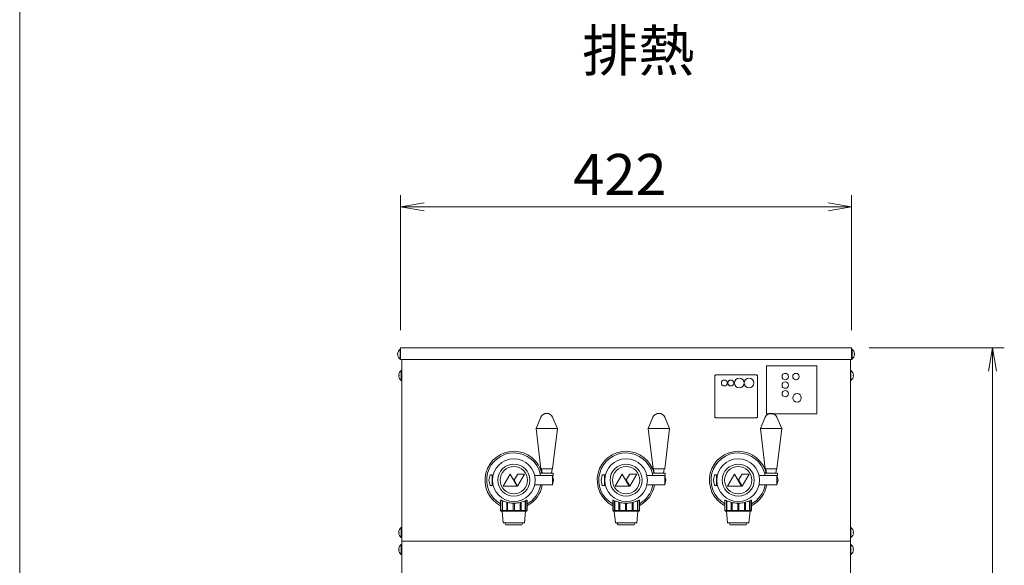
# Model space of a CAD drawing. Units: millimetres. Extents: x 824 to 12225, y -727 to 11817.
# Drawn here: x 824 to 1746, y 6897 to 7408 of the extents above; entities that cross this region are included whole.
import ezdxf

# ---------------------------------------------------------------- set-up
doc = ezdxf.new("R2010")
doc.units = ezdxf.units.MM
doc.layers.get('0').update_dxf_attribs({"lineweight": 18})
for name, color, linetype, lineweight in [('AM_5', 51, 'Continuous', 18), ('図面枠', 111, 'Continuous', 15), ('弱線', 133, 'Continuous', 13)]:
    doc.layers.add(name, color=color, linetype=linetype, lineweight=lineweight)
doc.styles.get("Standard").update_dxf_attribs({"font": 'simplex.shx', "bigfont": 'bigfont.shx'})

# ---------------------------------------------------------------- blocks, each defined once
blk = doc.blocks.new('A$C62676BBC')
at = {"color": 0, "linetype": 'ByBlock', "lineweight": -2}
for p, q in [((2, -92.394), (0, -92.727)), ((2, -93.061), (0, -92.727)), ((0, -92.727), (2, -92.727)), ((36.364, -92.394), (38.364, -92.727)), ((36.364, -93.061), (38.364, -92.727)), ((38.364, -92.727), (36.364, -92.727)), ((50.03, -106.727), (50.364, -104.727)), ((50.697, -106.727), (50.364, -104.727)), ((50.364, -104.727), (50.364, -106.727))]:
    blk.add_line(p, q, dxfattribs=at)
at = {"layer": 'AM_5', "color": 4, "lineweight": 9}
for p, q in [((0, -103.227), (0, -91.727)), ((38.364, -103.227), (38.364, -91.727)), ((2, -92.727), (36.364, -92.727)), ((39.864, -104.727), (51.364, -104.727)), ((50.364, -106.727), (50.364, -165.545))]:
    blk.add_line(p, q, dxfattribs=at)
at = {"layer": '図面枠'}
blk.add_line((-32.409, -246.176), (-32.409, 38.91), dxfattribs=at)
blk.add_text('排熱', height=3.5).set_placement((15.448, -81.183))
at = {"layer": 'AM_5'}
blk.add_text('422', height=3.5, dxfattribs=at).set_placement((14.682, -91.727))

msp = doc.modelspace()

# ---------------------------------------------------------------- linework, layer by layer
for p, q in [((1181.63, 7089.66), (1181.63, 6724.66)), ((1601.63, 7089.66), (1601.63, 6724.66)), ((1312.99, 6983.06), (1312.35, 6987.16)), ((1322.35, 6987.16), (1321.71, 6983.06)), ((1417.99, 6983.06), (1417.35, 6987.16)), ((1427.35, 6987.16), (1426.71, 6983.06)), ((1522.99, 6983.06), (1522.35, 6987.16)), ((1532.35, 6987.16), (1531.71, 6983.06)), ((1264.35, 6981.66), (1263.35, 6976.66)), ((1263.35, 6976.66), (1264.35, 6971.66)), ((1266.35, 6981.66), (1264.35, 6981.66)), ((1266.35, 6981.16), (1266.35, 6981.66)), ((1266.35, 6981.16), (1266.35, 6972.16)), ((1267.14, 6981.16), (1266.35, 6981.16)), ((1369.35, 6981.66), (1368.35, 6976.66)), ((1368.35, 6976.66), (1369.35, 6971.66)), ((1371.35, 6981.66), (1369.35, 6981.66)), ((1371.35, 6981.16), (1371.35, 6981.66)), ((1371.35, 6981.16), (1371.35, 6972.16)), ((1372.14, 6981.16), (1371.35, 6981.16)), ((1474.35, 6981.66), (1473.35, 6976.66)), ((1473.35, 6976.66), (1474.35, 6971.66)), ((1476.35, 6981.66), (1474.35, 6981.66)), ((1476.35, 6981.16), (1476.35, 6981.66)), ((1476.35, 6981.16), (1476.35, 6972.16)), ((1477.14, 6981.16), (1476.35, 6981.16)), ((1264.35, 6971.66), (1266.35, 6971.66)), ((1266.35, 6971.66), (1266.35, 6972.16)), ((1266.35, 6972.16), (1267.14, 6972.16)), ((1369.35, 6971.66), (1371.35, 6971.66)), ((1371.35, 6971.66), (1371.35, 6972.16)), ((1371.35, 6972.16), (1372.14, 6972.16)), ((1474.35, 6971.66), (1476.35, 6971.66)), ((1476.35, 6971.66), (1476.35, 6972.16)), ((1476.35, 6972.16), (1477.14, 6972.16)), ((1181.63, 6919.66), (1601.63, 6919.66))]:
    msp.add_line(p, q)
for points in [[(1177.85, 7094.26), (1178.13, 7094.26), (1178.13, 7095.06), (1177.85, 7095.06, -0.205718), (1180.13, 7099.36), (1180.63, 7099.36), (1180.63, 7089.96), (1180.13, 7089.96, -0.205718)], [(1605.41, 7094.26), (1605.13, 7094.26), (1605.13, 7095.06), (1605.41, 7095.06, 0.205718), (1603.13, 7099.36), (1602.63, 7099.36), (1602.63, 7089.96), (1603.13, 7089.96, 0.205718)], [(1178.85, 7074.26), (1179.13, 7074.26), (1179.13, 7075.06), (1178.85, 7075.06, -0.205718), (1181.13, 7079.36), (1181.63, 7079.36), (1181.63, 7069.96), (1181.13, 7069.96, -0.205718)], [(1604.41, 7074.26), (1604.13, 7074.26), (1604.13, 7075.06), (1604.41, 7075.06, 0.205718), (1602.13, 7079.36), (1601.63, 7079.36), (1601.63, 7069.96), (1602.13, 7069.96, 0.205718)], [(1311.84, 7035.55, -0.656854), (1322.86, 7035.55), (1327.35, 7025.16), (1322.85, 6987.16), (1311.85, 6987.16), (1307.35, 7025.16)], [(1416.84, 7035.55, -0.656854), (1427.86, 7035.55), (1432.35, 7025.16), (1427.85, 6987.16), (1416.85, 6987.16), (1412.35, 7025.16)], [(1521.84, 7035.55, -0.656854), (1532.86, 7035.55), (1537.35, 7025.16), (1532.85, 6987.16), (1521.85, 6987.16), (1517.35, 7025.16)], [(1178.85, 6927.26), (1179.13, 6927.26), (1179.13, 6928.06), (1178.85, 6928.06, -0.205718), (1181.13, 6932.36), (1181.63, 6932.36), (1181.63, 6922.96), (1181.13, 6922.96, -0.205718)], [(1604.41, 6927.26), (1604.13, 6927.26), (1604.13, 6928.06), (1604.41, 6928.06, 0.205718), (1602.13, 6932.36), (1601.63, 6932.36), (1601.63, 6922.96), (1602.13, 6922.96, 0.205718)], [(1178.85, 6911.26), (1179.13, 6911.26), (1179.13, 6912.06), (1178.85, 6912.06, -0.205718), (1181.13, 6916.36), (1181.63, 6916.36), (1181.63, 6906.96), (1181.13, 6906.96, -0.205718)], [(1604.41, 6911.26), (1604.13, 6911.26), (1604.13, 6912.06), (1604.41, 6912.06, 0.205718), (1602.13, 6916.36), (1601.63, 6916.36), (1601.63, 6906.96), (1602.13, 6906.96, 0.205718)]]:
    msp.add_lwpolyline(points, format="xyb", close=True)
for points in [[(1180.63, 7089.66), (1602.63, 7089.66), (1602.63, 7100.66), (1180.63, 7100.66)], [(1311.4, 6981.16), (1323.3, 6981.16), (1323.3, 6983.06), (1311.4, 6983.06)], [(1416.4, 6981.16), (1428.3, 6981.16), (1428.3, 6983.06), (1416.4, 6983.06)], [(1521.4, 6981.16), (1533.3, 6981.16), (1533.3, 6983.06), (1521.4, 6983.06)]]:
    msp.add_lwpolyline(points, close=True)
at = {"ltscale": 0.05}
for points in [[(1289.66, 6970.99), (1283.1, 6982.36), (1276.54, 6970.99)], [(1290.17, 6970.99), (1296.72, 6982.34), (1290.26, 6982.34), (1286.79, 6976.85)], [(1394.66, 6970.99), (1388.1, 6982.36), (1381.54, 6970.99)], [(1395.17, 6970.99), (1401.72, 6982.34), (1395.26, 6982.34), (1391.79, 6976.85)], [(1499.66, 6970.99), (1493.1, 6982.36), (1486.54, 6970.99)], [(1500.17, 6970.99), (1506.72, 6982.34), (1500.26, 6982.34), (1496.79, 6976.85)]]:
    msp.add_lwpolyline(points, close=True, dxfattribs=at)
for points in [[(1306.12, 6981.16), (1322.85, 6981.16), (1323.85, 6976.66), (1322.85, 6972.16), (1306.12, 6972.16)], [(1411.12, 6981.16), (1427.85, 6981.16), (1428.85, 6976.66), (1427.85, 6972.16), (1411.12, 6972.16)], [(1516.12, 6981.16), (1532.85, 6981.16), (1533.85, 6976.66), (1532.85, 6972.16), (1516.12, 6972.16)], [(1274.14, 6957.76), (1274.14, 6948.16), (1274.63, 6947.66), (1298.63, 6947.66), (1299.12, 6948.16), (1299.12, 6957.76)], [(1379.14, 6957.76), (1379.14, 6948.16), (1379.63, 6947.66), (1403.63, 6947.66), (1404.12, 6948.16), (1404.12, 6957.76)], [(1484.14, 6957.76), (1484.14, 6948.16), (1484.63, 6947.66), (1508.63, 6947.66), (1509.12, 6948.16), (1509.12, 6957.76)], [(1275.63, 6947.66), (1276.63, 6936.66), (1296.63, 6936.66), (1297.63, 6947.66)], [(1380.63, 6947.66), (1381.63, 6936.66), (1401.63, 6936.66), (1402.63, 6947.66)], [(1485.63, 6947.66), (1486.63, 6936.66), (1506.63, 6936.66), (1507.63, 6947.66)], [(1278.13, 6936.66), (1279.13, 6934.66), (1294.13, 6934.66), (1295.13, 6936.66)], [(1383.13, 6936.66), (1384.13, 6934.66), (1399.13, 6934.66), (1400.13, 6936.66)], [(1488.13, 6936.66), (1489.13, 6934.66), (1504.13, 6934.66), (1505.13, 6936.66)]]:
    msp.add_lwpolyline(points)
for centre, radius in [((1286.63, 6976.66), 15), ((1286.63, 6976.66), 12.75), ((1391.63, 6976.66), 15), ((1391.63, 6976.66), 12.75), ((1496.63, 6976.66), 15), ((1496.63, 6976.66), 12.75)]:
    msp.add_circle(centre, radius)
for centre, start, end in [((1286.63, 6976.66), 13.71173, 242.44547), ((1391.63, 6976.66), 13.71173, 242.44547), ((1496.63, 6976.66), 13.71173, 242.44547), ((1286.63, 6976.66), 297.55453, 350.40593), ((1391.63, 6976.66), 297.55453, 350.40593), ((1496.63, 6976.66), 297.55453, 350.40593)]:
    msp.add_arc(centre, 27, start, end)
for points in [[(1274.14, 6957.65), (1274.13, 6957.7), (1274.13, 6957.74), (1274.19, 6957.83), (1274.3, 6957.85), (1274.68, 6957.77), (1274.94, 6957.69), (1275.61, 6957.45), (1276.02, 6957.29), (1276.94, 6956.95), (1277.45, 6956.76), (1278.53, 6956.4), (1279.14, 6956.21), (1280.47, 6955.86), (1281.19, 6955.69), (1282.69, 6955.42), (1283.48, 6955.31), (1285.06, 6955.16), (1285.86, 6955.13), (1287.41, 6955.13), (1288.2, 6955.16), (1289.79, 6955.31), (1290.57, 6955.42), (1292.07, 6955.69), (1292.79, 6955.86), (1294.12, 6956.21), (1294.73, 6956.4), (1295.81, 6956.76), (1296.33, 6956.95), (1297.24, 6957.29), (1297.65, 6957.45), (1298.32, 6957.69), (1298.59, 6957.77), (1298.96, 6957.85), (1299.08, 6957.83), (1299.11, 6957.77)], [(1379.14, 6957.65), (1379.13, 6957.7), (1379.13, 6957.74), (1379.19, 6957.83), (1379.3, 6957.85), (1379.68, 6957.77), (1379.94, 6957.69), (1380.61, 6957.45), (1381.02, 6957.29), (1381.94, 6956.95), (1382.45, 6956.76), (1383.53, 6956.4), (1384.14, 6956.21), (1385.47, 6955.86), (1386.19, 6955.69), (1387.69, 6955.42), (1388.48, 6955.31), (1390.06, 6955.16), (1390.86, 6955.13), (1392.41, 6955.13), (1393.2, 6955.16), (1394.79, 6955.31), (1395.57, 6955.42), (1397.07, 6955.69), (1397.79, 6955.86), (1399.12, 6956.21), (1399.73, 6956.4), (1400.81, 6956.76), (1401.33, 6956.95), (1402.24, 6957.29), (1402.65, 6957.45), (1403.32, 6957.69), (1403.59, 6957.77), (1403.96, 6957.85), (1404.08, 6957.83), (1404.11, 6957.77)], [(1484.14, 6957.65), (1484.13, 6957.7), (1484.13, 6957.74), (1484.19, 6957.83), (1484.3, 6957.85), (1484.68, 6957.77), (1484.94, 6957.69), (1485.61, 6957.45), (1486.02, 6957.29), (1486.94, 6956.95), (1487.45, 6956.76), (1488.53, 6956.4), (1489.14, 6956.21), (1490.47, 6955.86), (1491.19, 6955.69), (1492.69, 6955.42), (1493.48, 6955.31), (1495.06, 6955.16), (1495.86, 6955.13), (1497.41, 6955.13), (1498.2, 6955.16), (1499.79, 6955.31), (1500.57, 6955.42), (1502.07, 6955.69), (1502.79, 6955.86), (1504.12, 6956.21), (1504.73, 6956.4), (1505.81, 6956.76), (1506.33, 6956.95), (1507.24, 6957.29), (1507.65, 6957.45), (1508.32, 6957.69), (1508.59, 6957.77), (1508.96, 6957.85), (1509.08, 6957.83), (1509.11, 6957.77)]]:
    msp.add_open_spline(points, degree=3, knots=[39.320665, 39.320665, 39.320665, 39.320665, 40.458652, 40.458652, 42.758362, 42.758362, 45.058072, 45.058072, 47.357783, 47.357783, 49.657493, 49.657493, 51.981572, 51.981572, 54.305651, 54.305651, 56.62973, 56.62973, 58.953809, 58.953809, 61.277888, 61.277888, 63.601967, 63.601967, 65.926046, 65.926046, 68.250125, 68.250125, 70.549835, 70.549835, 72.849545, 72.849545, 75.149255, 75.149255, 77.448965, 77.448965, 77.448965, 77.448965])
for points in [[(1299.11, 6957.77), (1299.13, 6957.74), (1299.14, 6957.7), (1299.12, 6957.65)], [(1404.11, 6957.77), (1404.13, 6957.74), (1404.14, 6957.7), (1404.12, 6957.65)], [(1509.11, 6957.77), (1509.13, 6957.74), (1509.14, 6957.7), (1509.12, 6957.65)]]:
    msp.add_open_spline(points, degree=3)
at = {"layer": '弱線', "ltscale": 0.5}
for p, q in [((1327.35, 7025.16), (1307.35, 7025.16)), ((1432.35, 7025.16), (1412.35, 7025.16)), ((1537.35, 7025.16), (1517.35, 7025.16))]:
    msp.add_line(p, q, dxfattribs=at)
at = {"layer": '弱線'}
for p, q in [((1322.85, 6981.16), (1322.85, 6972.16)), ((1427.85, 6981.16), (1427.85, 6972.16)), ((1532.85, 6981.16), (1532.85, 6972.16))]:
    msp.add_line(p, q, dxfattribs=at)
at = {"layer": '弱線', "extrusion": (0, 1, 0)}
for p, q in [((1275.56, 6948.16), (1275.56, 6957.46)), ((1297.7, 6957.46), (1297.7, 6948.16)), ((1380.56, 6948.16), (1380.56, 6957.46)), ((1402.7, 6957.46), (1402.7, 6948.16)), ((1485.56, 6948.16), (1485.56, 6957.46)), ((1507.7, 6957.46), (1507.7, 6948.16)), ((1274.14, 6948.16), (1275.56, 6948.16)), ((1276.06, 6957.28), (1276.06, 6948.16)), ((1276.06, 6948.16), (1279.95, 6948.16)), ((1279.95, 6948.16), (1279.95, 6956)), ((1280.82, 6955.79), (1280.82, 6948.16)), ((1280.82, 6948.16), (1286.13, 6948.16)), ((1286.13, 6948.16), (1286.13, 6955.13)), ((1287.13, 6955.13), (1287.13, 6948.16)), ((1287.13, 6948.16), (1292.44, 6948.16)), ((1292.44, 6948.16), (1292.44, 6955.79)), ((1293.31, 6956), (1293.31, 6948.16)), ((1293.31, 6948.16), (1297.2, 6948.16)), ((1297.2, 6948.16), (1297.2, 6957.28)), ((1297.7, 6948.16), (1299.12, 6948.16)), ((1379.14, 6948.16), (1380.56, 6948.16)), ((1381.06, 6957.28), (1381.06, 6948.16)), ((1381.06, 6948.16), (1384.95, 6948.16)), ((1384.95, 6948.16), (1384.95, 6956)), ((1385.82, 6955.79), (1385.82, 6948.16)), ((1385.82, 6948.16), (1391.13, 6948.16)), ((1391.13, 6948.16), (1391.13, 6955.13)), ((1392.13, 6955.13), (1392.13, 6948.16)), ((1392.13, 6948.16), (1397.44, 6948.16)), ((1397.44, 6948.16), (1397.44, 6955.79)), ((1398.31, 6956), (1398.31, 6948.16)), ((1398.31, 6948.16), (1402.2, 6948.16)), ((1402.2, 6948.16), (1402.2, 6957.28)), ((1402.7, 6948.16), (1404.12, 6948.16)), ((1484.14, 6948.16), (1485.56, 6948.16)), ((1486.06, 6957.28), (1486.06, 6948.16)), ((1486.06, 6948.16), (1489.95, 6948.16)), ((1489.95, 6948.16), (1489.95, 6956)), ((1490.82, 6955.79), (1490.82, 6948.16)), ((1490.82, 6948.16), (1496.13, 6948.16)), ((1496.13, 6948.16), (1496.13, 6955.13)), ((1497.13, 6955.13), (1497.13, 6948.16)), ((1497.13, 6948.16), (1502.44, 6948.16)), ((1502.44, 6948.16), (1502.44, 6955.79)), ((1503.31, 6956), (1503.31, 6948.16)), ((1503.31, 6948.16), (1507.2, 6948.16)), ((1507.2, 6948.16), (1507.2, 6957.28)), ((1507.7, 6948.16), (1509.12, 6948.16))]:
    msp.add_line(p, q, dxfattribs=at)
at = {"layer": '弱線'}
for points in [[(1180.13, 7099.36), (1180.13, 7089.96)], [(1603.13, 7099.36), (1603.13, 7089.96)], [(1181.13, 7079.36), (1181.13, 7069.96)], [(1602.13, 7079.36), (1602.13, 7069.96)], [(1181.13, 6932.36), (1181.13, 6922.96)], [(1602.13, 6932.36), (1602.13, 6922.96)], [(1181.13, 6916.36), (1181.13, 6906.96)], [(1602.13, 6916.36), (1602.13, 6906.96)]]:
    msp.add_lwpolyline(points, dxfattribs=at)
msp.add_lwpolyline([(1523.13, 7038.66), (1570.13, 7038.66), (1570.13, 7083.66), (1523.13, 7083.66)], close=True, dxfattribs=at)
msp.add_lwpolyline([(1475.63, 7035.16), (1513.63, 7035.16, 0.414214), (1514.63, 7036.16), (1514.63, 7074.16, 0.414214), (1513.63, 7075.16), (1475.63, 7075.16, 0.414214), (1474.63, 7074.16), (1474.63, 7036.16, 0.414214)], format="xyb", close=True, dxfattribs=at)
for centre, radius in [((1483.63, 7067.66), 2.75), ((1489.63, 7067.66), 2.75), ((1497.63, 7067.66), 4.5), ((1506.63, 7067.66), 4.5), ((1540.63, 7073.66), 3), ((1540.63, 7065.66), 3), ((1550.63, 7073.66), 3), ((1540.63, 7057.66), 3), ((1551.63, 7053.66), 4), ((1286.63, 6976.66), 20), ((1391.63, 6976.66), 20), ((1496.63, 6976.66), 20)]:
    msp.add_circle(centre, radius, dxfattribs=at)
for centre, start, end in [((1286.63, 6976.66), 13.73944, 240.67231), ((1391.63, 6976.66), 13.73944, 240.67231), ((1496.63, 6976.66), 13.73944, 240.67231), ((1286.63, 6976.66), 299.32769, 349.83575), ((1391.63, 6976.66), 299.32769, 349.83575), ((1496.63, 6976.66), 299.32769, 349.83575)]:
    msp.add_arc(centre, 25.5, start, end, dxfattribs=at)
for points, knots in [([(1276.24, 6947.66), (1276.21, 6947.66), (1276.17, 6947.68), (1276.08, 6947.72), (1276.02, 6947.75), (1275.91, 6947.83), (1275.83, 6947.9), (1275.69, 6948.02), (1275.63, 6948.09), (1275.57, 6948.15), (1275.57, 6948.16), (1275.57, 6948.16), (1275.56, 6948.16)], [-0.8937402, -0.8937402, -0.8937402, -0.8937402, -0.7127575, -0.7127575, -0.5317748, -0.5317748, -0.2658874, -0.2658874, 0, 0, 0, 0.0140841, 0.0140841, 0.0140841, 0.0140841]), ([(1276.06, 6948.16), (1276.07, 6948.16), (1276.07, 6948.16), (1276.13, 6948.09), (1276.18, 6948.02), (1276.26, 6947.9), (1276.29, 6947.83), (1276.31, 6947.75), (1276.31, 6947.72), (1276.29, 6947.68), (1276.27, 6947.66), (1276.24, 6947.66)], [-1.8015644, -1.8015644, -1.8015644, -1.8015644, -1.7874803, -1.7874803, -1.5215929, -1.5215929, -1.2557055, -1.2557055, -1.0747228, -1.0747228, -0.8937402, -0.8937402, -0.8937402, -0.8937402]), ([(1280.63, 6947.66), (1280.58, 6947.66), (1280.52, 6947.68), (1280.4, 6947.72), (1280.34, 6947.75), (1280.22, 6947.83), (1280.15, 6947.9), (1280.04, 6948.02), (1279.99, 6948.09), (1279.96, 6948.15), (1279.96, 6948.16), (1279.95, 6948.16), (1279.95, 6948.16)], [-0.8937402, -0.8937402, -0.8937402, -0.8937402, -0.7127575, -0.7127575, -0.5317748, -0.5317748, -0.2658874, -0.2658874, 0, 0, 0, 0.0140841, 0.0140841, 0.0140841, 0.0140841]), ([(1280.82, 6948.16), (1280.82, 6948.16), (1280.82, 6948.16), (1280.85, 6948.09), (1280.87, 6948.02), (1280.88, 6947.9), (1280.88, 6947.83), (1280.83, 6947.75), (1280.81, 6947.72), (1280.73, 6947.68), (1280.68, 6947.66), (1280.63, 6947.66)], [-1.8015644, -1.8015644, -1.8015644, -1.8015644, -1.7874803, -1.7874803, -1.5215929, -1.5215929, -1.2557055, -1.2557055, -1.0747228, -1.0747228, -0.8937402, -0.8937402, -0.8937402, -0.8937402]), ([(1286.63, 6947.66), (1286.57, 6947.66), (1286.51, 6947.68), (1286.4, 6947.72), (1286.35, 6947.75), (1286.25, 6947.83), (1286.21, 6947.9), (1286.15, 6948.02), (1286.13, 6948.09), (1286.13, 6948.15), (1286.13, 6948.16), (1286.13, 6948.16), (1286.13, 6948.16)], [-0.8937402, -0.8937402, -0.8937402, -0.8937402, -0.7127575, -0.7127575, -0.5317748, -0.5317748, -0.2658874, -0.2658874, 0, 0, 0, 0.0140841, 0.0140841, 0.0140841, 0.0140841]), ([(1287.13, 6948.16), (1287.13, 6948.16), (1287.13, 6948.16), (1287.13, 6948.09), (1287.11, 6948.02), (1287.05, 6947.9), (1287.01, 6947.83), (1286.91, 6947.75), (1286.86, 6947.72), (1286.75, 6947.68), (1286.69, 6947.66), (1286.63, 6947.66)], [-1.8015644, -1.8015644, -1.8015644, -1.8015644, -1.7874803, -1.7874803, -1.5215929, -1.5215929, -1.2557055, -1.2557055, -1.0747228, -1.0747228, -0.8937402, -0.8937402, -0.8937402, -0.8937402]), ([(1292.63, 6947.66), (1292.58, 6947.66), (1292.53, 6947.68), (1292.46, 6947.72), (1292.43, 6947.75), (1292.39, 6947.83), (1292.38, 6947.9), (1292.39, 6948.02), (1292.41, 6948.09), (1292.44, 6948.15), (1292.44, 6948.16), (1292.44, 6948.16), (1292.44, 6948.16)], [-0.8937402, -0.8937402, -0.8937402, -0.8937402, -0.7127575, -0.7127575, -0.5317748, -0.5317748, -0.2658874, -0.2658874, 0, 0, 0, 0.0140841, 0.0140841, 0.0140841, 0.0140841]), ([(1293.31, 6948.16), (1293.31, 6948.16), (1293.31, 6948.16), (1293.27, 6948.09), (1293.22, 6948.02), (1293.11, 6947.9), (1293.04, 6947.83), (1292.92, 6947.75), (1292.86, 6947.72), (1292.74, 6947.68), (1292.68, 6947.66), (1292.63, 6947.66)], [-1.8015644, -1.8015644, -1.8015644, -1.8015644, -1.7874803, -1.7874803, -1.5215929, -1.5215929, -1.2557055, -1.2557055, -1.0747228, -1.0747228, -0.8937402, -0.8937402, -0.8937402, -0.8937402]), ([(1297.02, 6947.66), (1296.99, 6947.66), (1296.97, 6947.68), (1296.95, 6947.72), (1296.96, 6947.75), (1296.98, 6947.83), (1297.01, 6947.9), (1297.09, 6948.02), (1297.14, 6948.09), (1297.19, 6948.15), (1297.19, 6948.16), (1297.19, 6948.16), (1297.2, 6948.16)], [-0.8937402, -0.8937402, -0.8937402, -0.8937402, -0.7127575, -0.7127575, -0.5317748, -0.5317748, -0.2658874, -0.2658874, 0, 0, 0, 0.0140841, 0.0140841, 0.0140841, 0.0140841]), ([(1297.7, 6948.16), (1297.69, 6948.16), (1297.69, 6948.16), (1297.63, 6948.09), (1297.57, 6948.02), (1297.43, 6947.9), (1297.35, 6947.83), (1297.24, 6947.75), (1297.19, 6947.72), (1297.09, 6947.68), (1297.05, 6947.66), (1297.02, 6947.66)], [-1.8015644, -1.8015644, -1.8015644, -1.8015644, -1.7874803, -1.7874803, -1.5215929, -1.5215929, -1.2557055, -1.2557055, -1.0747228, -1.0747228, -0.8937402, -0.8937402, -0.8937402, -0.8937402]), ([(1381.24, 6947.66), (1381.21, 6947.66), (1381.17, 6947.68), (1381.08, 6947.72), (1381.02, 6947.75), (1380.91, 6947.83), (1380.83, 6947.9), (1380.69, 6948.02), (1380.63, 6948.09), (1380.57, 6948.15), (1380.57, 6948.16), (1380.57, 6948.16), (1380.56, 6948.16)], [-0.8937402, -0.8937402, -0.8937402, -0.8937402, -0.7127575, -0.7127575, -0.5317748, -0.5317748, -0.2658874, -0.2658874, 0, 0, 0, 0.0140841, 0.0140841, 0.0140841, 0.0140841]), ([(1381.06, 6948.16), (1381.07, 6948.16), (1381.07, 6948.16), (1381.13, 6948.09), (1381.18, 6948.02), (1381.26, 6947.9), (1381.29, 6947.83), (1381.31, 6947.75), (1381.31, 6947.72), (1381.29, 6947.68), (1381.27, 6947.66), (1381.24, 6947.66)], [-1.8015644, -1.8015644, -1.8015644, -1.8015644, -1.7874803, -1.7874803, -1.5215929, -1.5215929, -1.2557055, -1.2557055, -1.0747228, -1.0747228, -0.8937402, -0.8937402, -0.8937402, -0.8937402]), ([(1385.63, 6947.66), (1385.58, 6947.66), (1385.52, 6947.68), (1385.4, 6947.72), (1385.34, 6947.75), (1385.22, 6947.83), (1385.15, 6947.9), (1385.04, 6948.02), (1384.99, 6948.09), (1384.96, 6948.15), (1384.96, 6948.16), (1384.95, 6948.16), (1384.95, 6948.16)], [-0.8937402, -0.8937402, -0.8937402, -0.8937402, -0.7127575, -0.7127575, -0.5317748, -0.5317748, -0.2658874, -0.2658874, 0, 0, 0, 0.0140841, 0.0140841, 0.0140841, 0.0140841]), ([(1385.82, 6948.16), (1385.82, 6948.16), (1385.82, 6948.16), (1385.85, 6948.09), (1385.87, 6948.02), (1385.88, 6947.9), (1385.88, 6947.83), (1385.83, 6947.75), (1385.81, 6947.72), (1385.73, 6947.68), (1385.68, 6947.66), (1385.63, 6947.66)], [-1.8015644, -1.8015644, -1.8015644, -1.8015644, -1.7874803, -1.7874803, -1.5215929, -1.5215929, -1.2557055, -1.2557055, -1.0747228, -1.0747228, -0.8937402, -0.8937402, -0.8937402, -0.8937402]), ([(1391.63, 6947.66), (1391.57, 6947.66), (1391.51, 6947.68), (1391.4, 6947.72), (1391.35, 6947.75), (1391.25, 6947.83), (1391.21, 6947.9), (1391.15, 6948.02), (1391.13, 6948.09), (1391.13, 6948.15), (1391.13, 6948.16), (1391.13, 6948.16), (1391.13, 6948.16)], [-0.8937402, -0.8937402, -0.8937402, -0.8937402, -0.7127575, -0.7127575, -0.5317748, -0.5317748, -0.2658874, -0.2658874, 0, 0, 0, 0.0140841, 0.0140841, 0.0140841, 0.0140841]), ([(1392.13, 6948.16), (1392.13, 6948.16), (1392.13, 6948.16), (1392.13, 6948.09), (1392.11, 6948.02), (1392.05, 6947.9), (1392.01, 6947.83), (1391.91, 6947.75), (1391.86, 6947.72), (1391.75, 6947.68), (1391.69, 6947.66), (1391.63, 6947.66)], [-1.8015644, -1.8015644, -1.8015644, -1.8015644, -1.7874803, -1.7874803, -1.5215929, -1.5215929, -1.2557055, -1.2557055, -1.0747228, -1.0747228, -0.8937402, -0.8937402, -0.8937402, -0.8937402]), ([(1397.63, 6947.66), (1397.58, 6947.66), (1397.53, 6947.68), (1397.46, 6947.72), (1397.43, 6947.75), (1397.39, 6947.83), (1397.38, 6947.9), (1397.39, 6948.02), (1397.41, 6948.09), (1397.44, 6948.15), (1397.44, 6948.16), (1397.44, 6948.16), (1397.44, 6948.16)], [-0.8937402, -0.8937402, -0.8937402, -0.8937402, -0.7127575, -0.7127575, -0.5317748, -0.5317748, -0.2658874, -0.2658874, 0, 0, 0, 0.0140841, 0.0140841, 0.0140841, 0.0140841]), ([(1398.31, 6948.16), (1398.31, 6948.16), (1398.31, 6948.16), (1398.27, 6948.09), (1398.22, 6948.02), (1398.11, 6947.9), (1398.04, 6947.83), (1397.92, 6947.75), (1397.86, 6947.72), (1397.74, 6947.68), (1397.68, 6947.66), (1397.63, 6947.66)], [-1.8015644, -1.8015644, -1.8015644, -1.8015644, -1.7874803, -1.7874803, -1.5215929, -1.5215929, -1.2557055, -1.2557055, -1.0747228, -1.0747228, -0.8937402, -0.8937402, -0.8937402, -0.8937402]), ([(1402.02, 6947.66), (1401.99, 6947.66), (1401.97, 6947.68), (1401.95, 6947.72), (1401.96, 6947.75), (1401.98, 6947.83), (1402.01, 6947.9), (1402.09, 6948.02), (1402.14, 6948.09), (1402.19, 6948.15), (1402.19, 6948.16), (1402.19, 6948.16), (1402.2, 6948.16)], [-0.8937402, -0.8937402, -0.8937402, -0.8937402, -0.7127575, -0.7127575, -0.5317748, -0.5317748, -0.2658874, -0.2658874, 0, 0, 0, 0.0140841, 0.0140841, 0.0140841, 0.0140841]), ([(1402.7, 6948.16), (1402.69, 6948.16), (1402.69, 6948.16), (1402.63, 6948.09), (1402.57, 6948.02), (1402.43, 6947.9), (1402.35, 6947.83), (1402.24, 6947.75), (1402.19, 6947.72), (1402.09, 6947.68), (1402.05, 6947.66), (1402.02, 6947.66)], [-1.8015644, -1.8015644, -1.8015644, -1.8015644, -1.7874803, -1.7874803, -1.5215929, -1.5215929, -1.2557055, -1.2557055, -1.0747228, -1.0747228, -0.8937402, -0.8937402, -0.8937402, -0.8937402]), ([(1486.24, 6947.66), (1486.21, 6947.66), (1486.17, 6947.68), (1486.08, 6947.72), (1486.02, 6947.75), (1485.91, 6947.83), (1485.83, 6947.9), (1485.69, 6948.02), (1485.63, 6948.09), (1485.57, 6948.15), (1485.57, 6948.16), (1485.57, 6948.16), (1485.56, 6948.16)], [-0.8937402, -0.8937402, -0.8937402, -0.8937402, -0.7127575, -0.7127575, -0.5317748, -0.5317748, -0.2658874, -0.2658874, 0, 0, 0, 0.0140841, 0.0140841, 0.0140841, 0.0140841]), ([(1486.06, 6948.16), (1486.07, 6948.16), (1486.07, 6948.16), (1486.13, 6948.09), (1486.18, 6948.02), (1486.26, 6947.9), (1486.29, 6947.83), (1486.31, 6947.75), (1486.31, 6947.72), (1486.29, 6947.68), (1486.27, 6947.66), (1486.24, 6947.66)], [-1.8015644, -1.8015644, -1.8015644, -1.8015644, -1.7874803, -1.7874803, -1.5215929, -1.5215929, -1.2557055, -1.2557055, -1.0747228, -1.0747228, -0.8937402, -0.8937402, -0.8937402, -0.8937402]), ([(1490.63, 6947.66), (1490.58, 6947.66), (1490.52, 6947.68), (1490.4, 6947.72), (1490.34, 6947.75), (1490.22, 6947.83), (1490.15, 6947.9), (1490.04, 6948.02), (1489.99, 6948.09), (1489.96, 6948.15), (1489.96, 6948.16), (1489.95, 6948.16), (1489.95, 6948.16)], [-0.8937402, -0.8937402, -0.8937402, -0.8937402, -0.7127575, -0.7127575, -0.5317748, -0.5317748, -0.2658874, -0.2658874, 0, 0, 0, 0.0140841, 0.0140841, 0.0140841, 0.0140841]), ([(1490.82, 6948.16), (1490.82, 6948.16), (1490.82, 6948.16), (1490.85, 6948.09), (1490.87, 6948.02), (1490.88, 6947.9), (1490.88, 6947.83), (1490.83, 6947.75), (1490.81, 6947.72), (1490.73, 6947.68), (1490.68, 6947.66), (1490.63, 6947.66)], [-1.8015644, -1.8015644, -1.8015644, -1.8015644, -1.7874803, -1.7874803, -1.5215929, -1.5215929, -1.2557055, -1.2557055, -1.0747228, -1.0747228, -0.8937402, -0.8937402, -0.8937402, -0.8937402]), ([(1496.63, 6947.66), (1496.57, 6947.66), (1496.51, 6947.68), (1496.4, 6947.72), (1496.35, 6947.75), (1496.25, 6947.83), (1496.21, 6947.9), (1496.15, 6948.02), (1496.13, 6948.09), (1496.13, 6948.15), (1496.13, 6948.16), (1496.13, 6948.16), (1496.13, 6948.16)], [-0.8937402, -0.8937402, -0.8937402, -0.8937402, -0.7127575, -0.7127575, -0.5317748, -0.5317748, -0.2658874, -0.2658874, 0, 0, 0, 0.0140841, 0.0140841, 0.0140841, 0.0140841]), ([(1497.13, 6948.16), (1497.13, 6948.16), (1497.13, 6948.16), (1497.13, 6948.09), (1497.11, 6948.02), (1497.05, 6947.9), (1497.01, 6947.83), (1496.91, 6947.75), (1496.86, 6947.72), (1496.75, 6947.68), (1496.69, 6947.66), (1496.63, 6947.66)], [-1.8015644, -1.8015644, -1.8015644, -1.8015644, -1.7874803, -1.7874803, -1.5215929, -1.5215929, -1.2557055, -1.2557055, -1.0747228, -1.0747228, -0.8937402, -0.8937402, -0.8937402, -0.8937402]), ([(1502.63, 6947.66), (1502.58, 6947.66), (1502.53, 6947.68), (1502.46, 6947.72), (1502.43, 6947.75), (1502.39, 6947.83), (1502.38, 6947.9), (1502.39, 6948.02), (1502.41, 6948.09), (1502.44, 6948.15), (1502.44, 6948.16), (1502.44, 6948.16), (1502.44, 6948.16)], [-0.8937402, -0.8937402, -0.8937402, -0.8937402, -0.7127575, -0.7127575, -0.5317748, -0.5317748, -0.2658874, -0.2658874, 0, 0, 0, 0.0140841, 0.0140841, 0.0140841, 0.0140841]), ([(1503.31, 6948.16), (1503.31, 6948.16), (1503.31, 6948.16), (1503.27, 6948.09), (1503.22, 6948.02), (1503.11, 6947.9), (1503.04, 6947.83), (1502.92, 6947.75), (1502.86, 6947.72), (1502.74, 6947.68), (1502.68, 6947.66), (1502.63, 6947.66)], [-1.8015644, -1.8015644, -1.8015644, -1.8015644, -1.7874803, -1.7874803, -1.5215929, -1.5215929, -1.2557055, -1.2557055, -1.0747228, -1.0747228, -0.8937402, -0.8937402, -0.8937402, -0.8937402]), ([(1507.02, 6947.66), (1506.99, 6947.66), (1506.97, 6947.68), (1506.95, 6947.72), (1506.96, 6947.75), (1506.98, 6947.83), (1507.01, 6947.9), (1507.09, 6948.02), (1507.14, 6948.09), (1507.19, 6948.15), (1507.19, 6948.16), (1507.19, 6948.16), (1507.2, 6948.16)], [-0.8937402, -0.8937402, -0.8937402, -0.8937402, -0.7127575, -0.7127575, -0.5317748, -0.5317748, -0.2658874, -0.2658874, 0, 0, 0, 0.0140841, 0.0140841, 0.0140841, 0.0140841]), ([(1507.7, 6948.16), (1507.69, 6948.16), (1507.69, 6948.16), (1507.63, 6948.09), (1507.57, 6948.02), (1507.43, 6947.9), (1507.35, 6947.83), (1507.24, 6947.75), (1507.19, 6947.72), (1507.09, 6947.68), (1507.05, 6947.66), (1507.02, 6947.66)], [-1.8015644, -1.8015644, -1.8015644, -1.8015644, -1.7874803, -1.7874803, -1.5215929, -1.5215929, -1.2557055, -1.2557055, -1.0747228, -1.0747228, -0.8937402, -0.8937402, -0.8937402, -0.8937402])]:
    msp.add_open_spline(points, degree=3, knots=knots, dxfattribs=at)

# ---------------------------------------------------------------- block references
at = {"xscale": 11, "yscale": 11, "zscale": 11}
msp.add_blockref('A$C62676BBC', (1180.63, 8252.66), dxfattribs=at)

doc.saveas('drawing.dxf')
